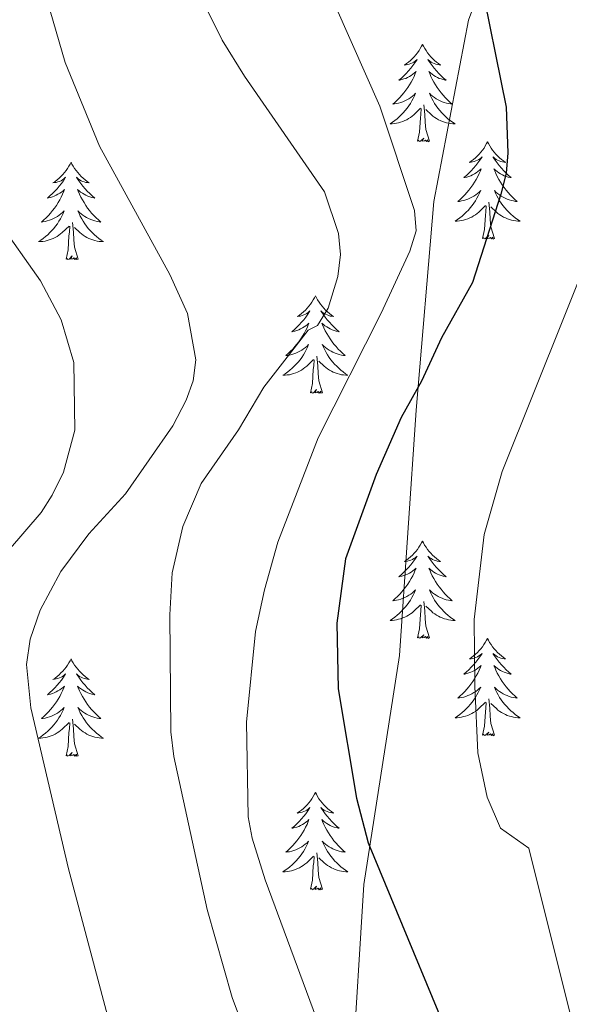
# Model space of a CAD drawing. Units: metres. Extents: x 616958 to 621463, y 4719772 to 4722818.
# Drawn here: x 619545 to 619613, y 4720280 to 4720400 of the extents above; entities that cross this region are included whole.
import ezdxf

# ---------------------------------------------------------------- set-up
doc = ezdxf.new("R2010")
doc.units = ezdxf.units.M
doc.header["$MEASUREMENT"] = 0
for name, color, linetype, lineweight in [('Level 1', 19, 'Continuous', 0), ('Level 36', 19, 'Continuous', 40), ('Level 4', 36, 'Continuous', 30), ('Level 5', 36, 'Continuous', 0)]:
    doc.layers.add(name, color=color, linetype=linetype, lineweight=lineweight)

msp = doc.modelspace()

# ---------------------------------------------------------------- linework, layer by layer
at = {"layer": 'Level 1', "color": 19, "linetype": 'Continuous', "lineweight": 0, "ltscale": 0.5}
msp.add_polyline3d([(619605.05, 4720413.38, 751.23), (619600.24, 4720400.32, 749.21), (619595.99, 4720378.13, 746.05), (619593.85, 4720352.55, 750.43), (619591.79, 4720322.52, 752.28), (619587.41, 4720294.48, 749.15), (619585.98, 4720271.46, 745.59), (619583.37, 4720249.68, 740.34), (619583.6, 4720232.41, 737.38), (619584.91, 4720211.6, 733.13), (619585.08, 4720210.07, 732.77)], dxfattribs=at)
at = {"layer": 'Level 36', "color": 92, "linetype": 'Continuous', "lineweight": 0}
for points in [[(619594.61, 4720397.34), (619594.5, 4720397.12), (619594.34, 4720396.84), (619594.18, 4720396.58), (619593.99, 4720396.32), (619593.8, 4720396.07), (619593.59, 4720395.83), (619593.37, 4720395.61), (619593.14, 4720395.39), (619592.9, 4720395.19), (619592.65, 4720395), (619592.39, 4720394.82), (619592.59, 4720394.84), (619592.79, 4720394.88), (619592.99, 4720394.94), (619593.19, 4720395.01), (619593.38, 4720395.09), (619593.56, 4720395.19), (619593.73, 4720395.3), (619593.94, 4720395.49), (619593.9, 4720395.43), (619593.67, 4720395.08), (619593.42, 4720394.75), (619593.17, 4720394.42), (619592.9, 4720394.11), (619592.62, 4720393.8), (619592.33, 4720393.51), (619592.03, 4720393.22), (619591.71, 4720392.95), (619591.84, 4720392.97), (619592.08, 4720393.03), (619592.32, 4720393.11), (619592.56, 4720393.19), (619592.79, 4720393.3), (619593.01, 4720393.41), (619593.23, 4720393.55), (619593.44, 4720393.69), (619593.63, 4720393.85), (619593.82, 4720394.02), (619593.73, 4720393.8), (619593.58, 4720393.43), (619593.41, 4720393.08), (619593.22, 4720392.73), (619593.02, 4720392.39), (619592.81, 4720392.06), (619592.58, 4720391.74), (619592.34, 4720391.43), (619592.09, 4720391.13), (619591.83, 4720390.83), (619591.55, 4720390.55), (619591.27, 4720390.28), (619590.97, 4720390.03), (619591.17, 4720390.05), (619591.43, 4720390.1), (619591.69, 4720390.16), (619591.95, 4720390.24), (619592.21, 4720390.33), (619592.46, 4720390.44), (619592.7, 4720390.56), (619592.93, 4720390.7), (619593.16, 4720390.85), (619593.37, 4720391.02), (619593.58, 4720391.19), (619593.77, 4720391.38), (619593.63, 4720391.05)], [(619594.61, 4720397.34), (619594.72, 4720397.12), (619594.88, 4720396.84), (619595.04, 4720396.58), (619595.23, 4720396.32), (619595.42, 4720396.07), (619595.63, 4720395.83), (619595.85, 4720395.61), (619596.08, 4720395.39), (619596.32, 4720395.19), (619596.57, 4720395), (619596.83, 4720394.82), (619596.63, 4720394.84), (619596.43, 4720394.88), (619596.23, 4720394.94), (619596.03, 4720395.01), (619595.84, 4720395.09), (619595.66, 4720395.19), (619595.49, 4720395.3), (619595.28, 4720395.49), (619595.32, 4720395.43), (619595.55, 4720395.08), (619595.8, 4720394.75), (619596.05, 4720394.42), (619596.32, 4720394.11), (619596.6, 4720393.8), (619596.89, 4720393.51), (619597.19, 4720393.22), (619597.51, 4720392.95), (619597.38, 4720392.97), (619597.14, 4720393.03), (619596.9, 4720393.11), (619596.66, 4720393.19), (619596.43, 4720393.3), (619596.21, 4720393.41), (619595.99, 4720393.55), (619595.78, 4720393.69), (619595.59, 4720393.85), (619595.4, 4720394.02), (619595.49, 4720393.8), (619595.64, 4720393.43), (619595.81, 4720393.08), (619596, 4720392.73), (619596.2, 4720392.39), (619596.41, 4720392.06), (619596.64, 4720391.74), (619596.88, 4720391.43), (619597.13, 4720391.13), (619597.39, 4720390.83), (619597.67, 4720390.55), (619597.95, 4720390.28), (619598.25, 4720390.03), (619598.05, 4720390.05), (619597.79, 4720390.1), (619597.53, 4720390.16), (619597.27, 4720390.24), (619597.01, 4720390.33), (619596.76, 4720390.44), (619596.52, 4720390.56), (619596.29, 4720390.7), (619596.06, 4720390.85), (619595.85, 4720391.02), (619595.64, 4720391.19), (619595.45, 4720391.38), (619595.59, 4720391.05)], [(619593.63, 4720391.05), (619593.48, 4720390.73), (619593.31, 4720390.42), (619593.13, 4720390.11), (619592.93, 4720389.82), (619592.72, 4720389.53), (619592.5, 4720389.25), (619592.26, 4720388.98), (619592.01, 4720388.72), (619591.76, 4720388.48), (619591.49, 4720388.25), (619591.21, 4720388.02), (619590.92, 4720387.81), (619590.63, 4720387.62), (619590.89, 4720387.63), (619591.16, 4720387.66), (619591.42, 4720387.7), (619591.68, 4720387.75), (619591.93, 4720387.83), (619592.18, 4720387.91), (619592.43, 4720388.02), (619592.67, 4720388.13), (619592.9, 4720388.26), (619593.12, 4720388.41), (619593.33, 4720388.57), (619593.53, 4720388.74), (619594.38, 4720389.54)], [(619595.59, 4720391.05), (619595.74, 4720390.73), (619595.91, 4720390.42), (619596.09, 4720390.11), (619596.29, 4720389.82), (619596.5, 4720389.53), (619596.72, 4720389.25), (619596.96, 4720388.98), (619597.21, 4720388.72), (619597.46, 4720388.48), (619597.73, 4720388.25), (619598.01, 4720388.02), (619598.3, 4720387.81), (619598.59, 4720387.62), (619598.33, 4720387.63), (619598.06, 4720387.66), (619597.8, 4720387.7), (619597.54, 4720387.75), (619597.29, 4720387.83), (619597.04, 4720387.91), (619596.79, 4720388.02), (619596.55, 4720388.13), (619596.32, 4720388.26), (619596.1, 4720388.41), (619595.89, 4720388.57), (619595.69, 4720388.74), (619595.03, 4720389.36)], [(619595.46, 4720385.49), (619595.03, 4720386.93), (619594.94, 4720387.83), (619594.89, 4720388.78), (619594.79, 4720389.94)], [(619593.99, 4720385.49), (619594.24, 4720386.61), (619594.35, 4720388.35), (619594.4, 4720388.78), (619594.46, 4720389.5)], [(619595.46, 4720385.49), (619595.29, 4720385.42), (619595.27, 4720385.66), (619595.08, 4720385.44), (619594.96, 4720385.64), (619594.84, 4720385.53), (619594.57, 4720385.48), (619594.76, 4720385.87), (619594.38, 4720385.49), (619594.19, 4720385.44), (619594.15, 4720385.6), (619593.99, 4720385.49)], [(619602.57, 4720385.42), (619602.46, 4720385.2), (619602.3, 4720384.93), (619602.14, 4720384.66), (619601.95, 4720384.4), (619601.76, 4720384.15), (619601.55, 4720383.92), (619601.33, 4720383.69), (619601.1, 4720383.47), (619600.86, 4720383.27), (619600.61, 4720383.08), (619600.35, 4720382.9), (619600.55, 4720382.93), (619600.75, 4720382.96), (619600.95, 4720383.02), (619601.15, 4720383.09), (619601.34, 4720383.17), (619601.52, 4720383.27), (619601.69, 4720383.38), (619601.9, 4720383.57), (619601.86, 4720383.51), (619601.63, 4720383.16), (619601.38, 4720382.83), (619601.13, 4720382.5), (619600.86, 4720382.19), (619600.58, 4720381.88), (619600.29, 4720381.59), (619599.99, 4720381.3), (619599.67, 4720381.03), (619599.8, 4720381.06), (619600.04, 4720381.11), (619600.28, 4720381.19), (619600.52, 4720381.27), (619600.75, 4720381.38), (619600.97, 4720381.5), (619601.19, 4720381.63), (619601.4, 4720381.77), (619601.59, 4720381.93), (619601.78, 4720382.1), (619601.69, 4720381.88), (619601.54, 4720381.52), (619601.37, 4720381.16), (619601.18, 4720380.81), (619600.98, 4720380.47), (619600.77, 4720380.14), (619600.54, 4720379.82), (619600.3, 4720379.51), (619600.05, 4720379.21), (619599.79, 4720378.91), (619599.51, 4720378.63), (619599.23, 4720378.36), (619598.93, 4720378.11), (619599.13, 4720378.13), (619599.39, 4720378.18), (619599.65, 4720378.24), (619599.91, 4720378.32), (619600.17, 4720378.41), (619600.42, 4720378.52), (619600.66, 4720378.65), (619600.89, 4720378.78), (619601.12, 4720378.93), (619601.33, 4720379.1), (619601.54, 4720379.27), (619601.73, 4720379.46), (619601.59, 4720379.13)], [(619602.57, 4720385.42), (619602.68, 4720385.2), (619602.84, 4720384.93), (619603, 4720384.66), (619603.19, 4720384.4), (619603.38, 4720384.15), (619603.59, 4720383.92), (619603.81, 4720383.69), (619604.04, 4720383.47), (619604.28, 4720383.27), (619604.53, 4720383.08), (619604.79, 4720382.9), (619604.59, 4720382.93), (619604.39, 4720382.96), (619604.19, 4720383.02), (619603.99, 4720383.09), (619603.8, 4720383.17), (619603.62, 4720383.27), (619603.45, 4720383.38), (619603.24, 4720383.57), (619603.28, 4720383.51), (619603.51, 4720383.16), (619603.76, 4720382.83), (619604.01, 4720382.5), (619604.28, 4720382.19), (619604.56, 4720381.88), (619604.85, 4720381.59), (619605.15, 4720381.3), (619605.47, 4720381.03), (619605.34, 4720381.06), (619605.1, 4720381.11), (619604.86, 4720381.19), (619604.62, 4720381.27), (619604.39, 4720381.38), (619604.17, 4720381.5), (619603.95, 4720381.63), (619603.74, 4720381.77), (619603.55, 4720381.93), (619603.36, 4720382.1), (619603.45, 4720381.88), (619603.6, 4720381.52), (619603.77, 4720381.16), (619603.96, 4720380.81), (619604.16, 4720380.47), (619604.37, 4720380.14), (619604.6, 4720379.82), (619604.84, 4720379.51), (619605.09, 4720379.21), (619605.35, 4720378.91), (619605.63, 4720378.63), (619605.91, 4720378.36), (619606.21, 4720378.11), (619606.01, 4720378.13), (619605.75, 4720378.18), (619605.49, 4720378.24), (619605.23, 4720378.32), (619604.97, 4720378.41), (619604.72, 4720378.52), (619604.48, 4720378.65), (619604.25, 4720378.78), (619604.02, 4720378.93), (619603.81, 4720379.1), (619603.6, 4720379.27), (619603.41, 4720379.46), (619603.55, 4720379.13)], [(619551.58, 4720382.91), (619551.47, 4720382.69), (619551.31, 4720382.42), (619551.15, 4720382.15), (619550.96, 4720381.89), (619550.77, 4720381.65), (619550.56, 4720381.41), (619550.34, 4720381.18), (619550.11, 4720380.97), (619549.87, 4720380.76), (619549.62, 4720380.57), (619549.36, 4720380.39), (619549.56, 4720380.42), (619549.77, 4720380.45), (619549.96, 4720380.51), (619550.16, 4720380.58), (619550.35, 4720380.66), (619550.53, 4720380.76), (619550.7, 4720380.87), (619550.91, 4720381.07), (619550.87, 4720381), (619550.64, 4720380.66), (619550.39, 4720380.32), (619550.14, 4720379.99), (619549.87, 4720379.68), (619549.59, 4720379.37), (619549.3, 4720379.08), (619548.99, 4720378.8), (619548.68, 4720378.53), (619548.81, 4720378.55), (619549.05, 4720378.61), (619549.29, 4720378.68), (619549.53, 4720378.77), (619549.76, 4720378.87), (619549.98, 4720378.99), (619550.2, 4720379.12), (619550.41, 4720379.26), (619550.6, 4720379.42), (619550.79, 4720379.59), (619550.7, 4720379.37), (619550.55, 4720379.01), (619550.38, 4720378.65), (619550.19, 4720378.31), (619549.99, 4720377.97), (619549.78, 4720377.64), (619549.55, 4720377.31), (619549.31, 4720377), (619549.06, 4720376.7), (619548.8, 4720376.41), (619548.52, 4720376.13), (619548.24, 4720375.86), (619547.94, 4720375.6), (619548.13, 4720375.62), (619548.4, 4720375.67), (619548.67, 4720375.73), (619548.92, 4720375.81), (619549.18, 4720375.91), (619549.43, 4720376.01), (619549.67, 4720376.14), (619549.9, 4720376.27), (619550.13, 4720376.43), (619550.34, 4720376.59), (619550.55, 4720376.77), (619550.74, 4720376.95), (619550.6, 4720376.63)], [(619551.58, 4720382.91), (619551.69, 4720382.69), (619551.85, 4720382.42), (619552.01, 4720382.15), (619552.2, 4720381.89), (619552.39, 4720381.65), (619552.6, 4720381.41), (619552.82, 4720381.18), (619553.05, 4720380.97), (619553.29, 4720380.76), (619553.54, 4720380.57), (619553.8, 4720380.39), (619553.6, 4720380.42), (619553.39, 4720380.45), (619553.2, 4720380.51), (619553, 4720380.58), (619552.81, 4720380.66), (619552.63, 4720380.76), (619552.46, 4720380.87), (619552.25, 4720381.07), (619552.29, 4720381), (619552.52, 4720380.66), (619552.77, 4720380.32), (619553.02, 4720379.99), (619553.29, 4720379.68), (619553.57, 4720379.37), (619553.86, 4720379.08), (619554.17, 4720378.8), (619554.48, 4720378.53), (619554.35, 4720378.55), (619554.11, 4720378.61), (619553.87, 4720378.68), (619553.63, 4720378.77), (619553.4, 4720378.87), (619553.18, 4720378.99), (619552.96, 4720379.12), (619552.75, 4720379.26), (619552.56, 4720379.42), (619552.37, 4720379.59), (619552.46, 4720379.37), (619552.61, 4720379.01), (619552.78, 4720378.65), (619552.97, 4720378.31), (619553.17, 4720377.97), (619553.38, 4720377.64), (619553.61, 4720377.31), (619553.85, 4720377), (619554.1, 4720376.7), (619554.36, 4720376.41), (619554.64, 4720376.13), (619554.92, 4720375.86), (619555.22, 4720375.6), (619555.03, 4720375.62), (619554.76, 4720375.67), (619554.49, 4720375.73), (619554.24, 4720375.81), (619553.98, 4720375.91), (619553.73, 4720376.01), (619553.49, 4720376.14), (619553.26, 4720376.27), (619553.03, 4720376.43), (619552.82, 4720376.59), (619552.61, 4720376.77), (619552.42, 4720376.95), (619552.56, 4720376.63)], [(619601.59, 4720379.13), (619601.44, 4720378.81), (619601.27, 4720378.5), (619601.09, 4720378.19), (619600.89, 4720377.9), (619600.68, 4720377.61), (619600.46, 4720377.33), (619600.22, 4720377.06), (619599.97, 4720376.81), (619599.72, 4720376.56), (619599.45, 4720376.33), (619599.17, 4720376.1), (619598.88, 4720375.89), (619598.59, 4720375.7), (619598.85, 4720375.71), (619599.12, 4720375.74), (619599.38, 4720375.78), (619599.64, 4720375.84), (619599.89, 4720375.91), (619600.14, 4720375.99), (619600.39, 4720376.1), (619600.63, 4720376.21), (619600.86, 4720376.35), (619601.08, 4720376.49), (619601.29, 4720376.65), (619601.49, 4720376.82), (619602.34, 4720377.62)], [(619603.55, 4720379.13), (619603.7, 4720378.81), (619603.87, 4720378.5), (619604.05, 4720378.19), (619604.25, 4720377.9), (619604.46, 4720377.61), (619604.68, 4720377.33), (619604.92, 4720377.06), (619605.17, 4720376.81), (619605.42, 4720376.56), (619605.69, 4720376.33), (619605.97, 4720376.1), (619606.26, 4720375.89), (619606.55, 4720375.7), (619606.29, 4720375.71), (619606.02, 4720375.74), (619605.76, 4720375.78), (619605.5, 4720375.84), (619605.25, 4720375.91), (619605, 4720375.99), (619604.75, 4720376.1), (619604.51, 4720376.21), (619604.28, 4720376.35), (619604.06, 4720376.49), (619603.85, 4720376.65), (619603.65, 4720376.82), (619602.99, 4720377.44)], [(619601.95, 4720373.57), (619602.2, 4720374.69), (619602.31, 4720376.43), (619602.36, 4720376.86), (619602.42, 4720377.58)], [(619603.42, 4720373.57), (619602.99, 4720375.01), (619602.9, 4720375.91), (619602.85, 4720376.86), (619602.75, 4720378.03)], [(619550.6, 4720376.63), (619550.45, 4720376.31), (619550.28, 4720375.99), (619550.1, 4720375.69), (619549.9, 4720375.39), (619549.69, 4720375.1), (619549.47, 4720374.82), (619549.23, 4720374.55), (619548.99, 4720374.3), (619548.73, 4720374.05), (619548.46, 4720373.82), (619548.18, 4720373.6), (619547.89, 4720373.39), (619547.6, 4720373.2), (619547.87, 4720373.21), (619548.13, 4720373.23), (619548.39, 4720373.27), (619548.65, 4720373.33), (619548.9, 4720373.4), (619549.15, 4720373.49), (619549.4, 4720373.59), (619549.64, 4720373.71), (619549.87, 4720373.84), (619550.09, 4720373.98), (619550.3, 4720374.14), (619550.5, 4720374.31), (619551.35, 4720375.11)], [(619552.56, 4720376.63), (619552.71, 4720376.31), (619552.88, 4720375.99), (619553.06, 4720375.69), (619553.26, 4720375.39), (619553.47, 4720375.1), (619553.69, 4720374.82), (619553.93, 4720374.55), (619554.17, 4720374.3), (619554.43, 4720374.05), (619554.7, 4720373.82), (619554.98, 4720373.6), (619555.27, 4720373.39), (619555.56, 4720373.2), (619555.29, 4720373.21), (619555.03, 4720373.23), (619554.77, 4720373.27), (619554.51, 4720373.33), (619554.26, 4720373.4), (619554.01, 4720373.49), (619553.76, 4720373.59), (619553.52, 4720373.71), (619553.29, 4720373.84), (619553.07, 4720373.98), (619552.86, 4720374.14), (619552.66, 4720374.31), (619552, 4720374.93)], [(619552.43, 4720371.06), (619552, 4720372.5), (619551.91, 4720373.4), (619551.87, 4720374.35), (619551.76, 4720375.52)], [(619550.96, 4720371.06), (619551.21, 4720372.18), (619551.32, 4720373.92), (619551.37, 4720374.35), (619551.43, 4720375.08)], [(619603.42, 4720373.57), (619603.25, 4720373.5), (619603.23, 4720373.74), (619603.04, 4720373.52), (619602.92, 4720373.72), (619602.8, 4720373.61), (619602.53, 4720373.56), (619602.72, 4720373.95), (619602.34, 4720373.57), (619602.15, 4720373.52), (619602.11, 4720373.68), (619601.95, 4720373.57)], [(619552.43, 4720371.06), (619552.26, 4720370.99), (619552.24, 4720371.23), (619552.05, 4720371.01), (619551.93, 4720371.21), (619551.81, 4720371.1), (619551.54, 4720371.05), (619551.73, 4720371.44), (619551.35, 4720371.06), (619551.16, 4720371.01), (619551.12, 4720371.17), (619550.96, 4720371.06)], [(619581.5, 4720366.55), (619581.39, 4720366.33), (619581.24, 4720366.06), (619581.07, 4720365.79), (619580.89, 4720365.53), (619580.69, 4720365.29), (619580.49, 4720365.05), (619580.27, 4720364.82), (619580.04, 4720364.61), (619579.8, 4720364.4), (619579.55, 4720364.21), (619579.29, 4720364.03), (619579.48, 4720364.06), (619579.69, 4720364.09), (619579.89, 4720364.15), (619580.08, 4720364.22), (619580.27, 4720364.3), (619580.45, 4720364.4), (619580.63, 4720364.51), (619580.83, 4720364.71), (619580.79, 4720364.64), (619580.56, 4720364.3), (619580.32, 4720363.96), (619580.06, 4720363.63), (619579.79, 4720363.32), (619579.51, 4720363.01), (619579.22, 4720362.72), (619578.92, 4720362.44), (619578.6, 4720362.17), (619578.73, 4720362.19), (619578.97, 4720362.25), (619579.22, 4720362.32), (619579.45, 4720362.41), (619579.68, 4720362.51), (619579.91, 4720362.63), (619580.12, 4720362.76), (619580.33, 4720362.9), (619580.53, 4720363.06), (619580.71, 4720363.23), (619580.63, 4720363.01), (619580.47, 4720362.65), (619580.3, 4720362.29), (619580.11, 4720361.95), (619579.91, 4720361.61), (619579.7, 4720361.28), (619579.47, 4720360.95), (619579.23, 4720360.64), (619578.98, 4720360.34), (619578.72, 4720360.05), (619578.45, 4720359.77), (619578.16, 4720359.5), (619577.86, 4720359.24), (619578.06, 4720359.26), (619578.32, 4720359.31), (619578.59, 4720359.37), (619578.85, 4720359.45), (619579.1, 4720359.55), (619579.35, 4720359.65), (619579.59, 4720359.78), (619579.82, 4720359.91), (619580.05, 4720360.07), (619580.27, 4720360.23), (619580.47, 4720360.41), (619580.67, 4720360.59), (619580.53, 4720360.27)], [(619581.5, 4720366.55), (619581.61, 4720366.33), (619581.77, 4720366.06), (619581.94, 4720365.79), (619582.12, 4720365.53), (619582.31, 4720365.29), (619582.52, 4720365.05), (619582.74, 4720364.82), (619582.97, 4720364.61), (619583.21, 4720364.4), (619583.46, 4720364.21), (619583.72, 4720364.03), (619583.52, 4720364.06), (619583.32, 4720364.09), (619583.12, 4720364.15), (619582.92, 4720364.22), (619582.73, 4720364.3), (619582.55, 4720364.4), (619582.38, 4720364.51), (619582.17, 4720364.71), (619582.21, 4720364.64), (619582.45, 4720364.3), (619582.69, 4720363.96), (619582.94, 4720363.63), (619583.21, 4720363.32), (619583.49, 4720363.01), (619583.78, 4720362.72), (619584.09, 4720362.44), (619584.4, 4720362.17), (619584.28, 4720362.19), (619584.03, 4720362.25), (619583.79, 4720362.32), (619583.55, 4720362.41), (619583.32, 4720362.51), (619583.1, 4720362.63), (619582.88, 4720362.76), (619582.67, 4720362.9), (619582.48, 4720363.06), (619582.29, 4720363.23), (619582.38, 4720363.01), (619582.53, 4720362.65), (619582.71, 4720362.29), (619582.89, 4720361.95), (619583.09, 4720361.61), (619583.3, 4720361.28), (619583.53, 4720360.95), (619583.77, 4720360.64), (619584.02, 4720360.34), (619584.28, 4720360.05), (619584.56, 4720359.77), (619584.85, 4720359.5), (619585.14, 4720359.24), (619584.95, 4720359.26), (619584.68, 4720359.31), (619584.42, 4720359.37), (619584.16, 4720359.45), (619583.9, 4720359.55), (619583.65, 4720359.65), (619583.41, 4720359.78), (619583.18, 4720359.91), (619582.95, 4720360.07), (619582.74, 4720360.23), (619582.53, 4720360.41), (619582.34, 4720360.59), (619582.48, 4720360.27)], [(619580.53, 4720360.27), (619580.37, 4720359.95), (619580.2, 4720359.63), (619580.02, 4720359.33), (619579.82, 4720359.03), (619579.61, 4720358.74), (619579.39, 4720358.46), (619579.15, 4720358.19), (619578.91, 4720357.94), (619578.65, 4720357.69), (619578.38, 4720357.46), (619578.1, 4720357.24), (619577.81, 4720357.03), (619577.52, 4720356.84), (619577.79, 4720356.85), (619578.05, 4720356.87), (619578.31, 4720356.91), (619578.57, 4720356.97), (619578.83, 4720357.04), (619579.08, 4720357.13), (619579.32, 4720357.23), (619579.56, 4720357.35), (619579.79, 4720357.48), (619580.01, 4720357.62), (619580.22, 4720357.78), (619580.43, 4720357.95), (619581.27, 4720358.75)], [(619582.48, 4720360.27), (619582.63, 4720359.95), (619582.8, 4720359.63), (619582.99, 4720359.33), (619583.18, 4720359.03), (619583.39, 4720358.74), (619583.62, 4720358.46), (619583.85, 4720358.19), (619584.1, 4720357.94), (619584.35, 4720357.69), (619584.62, 4720357.46), (619584.9, 4720357.24), (619585.19, 4720357.03), (619585.48, 4720356.84), (619585.22, 4720356.85), (619584.95, 4720356.87), (619584.69, 4720356.91), (619584.43, 4720356.97), (619584.18, 4720357.04), (619583.93, 4720357.13), (619583.68, 4720357.23), (619583.45, 4720357.35), (619583.22, 4720357.48), (619582.99, 4720357.62), (619582.78, 4720357.78), (619582.58, 4720357.95), (619581.92, 4720358.57)], [(619580.88, 4720354.7), (619581.13, 4720355.82), (619581.24, 4720357.56), (619581.29, 4720357.99), (619581.35, 4720358.72)], [(619582.35, 4720354.7), (619581.92, 4720356.14), (619581.83, 4720357.04), (619581.79, 4720357.99), (619581.69, 4720359.16)], [(619582.35, 4720354.7), (619582.18, 4720354.63), (619582.16, 4720354.87), (619581.97, 4720354.65), (619581.85, 4720354.85), (619581.73, 4720354.74), (619581.46, 4720354.69), (619581.65, 4720355.08), (619581.27, 4720354.7), (619581.08, 4720354.65), (619581.04, 4720354.81), (619580.88, 4720354.7)], [(619594.61, 4720336.54), (619594.5, 4720336.32), (619594.34, 4720336.05), (619594.17, 4720335.78), (619593.99, 4720335.52), (619593.8, 4720335.27), (619593.59, 4720335.04), (619593.37, 4720334.81), (619593.14, 4720334.59), (619592.9, 4720334.39), (619592.65, 4720334.2), (619592.39, 4720334.02), (619592.59, 4720334.05), (619592.79, 4720334.08), (619592.99, 4720334.14), (619593.19, 4720334.21), (619593.38, 4720334.29), (619593.56, 4720334.39), (619593.73, 4720334.5), (619593.94, 4720334.69), (619593.9, 4720334.63), (619593.67, 4720334.29), (619593.42, 4720333.95), (619593.17, 4720333.62), (619592.9, 4720333.31), (619592.62, 4720333), (619592.33, 4720332.71), (619592.02, 4720332.43), (619591.71, 4720332.15), (619591.83, 4720332.18), (619592.08, 4720332.23), (619592.32, 4720332.31), (619592.56, 4720332.4), (619592.79, 4720332.5), (619593.01, 4720332.62), (619593.23, 4720332.75), (619593.44, 4720332.89), (619593.63, 4720333.05), (619593.82, 4720333.22), (619593.73, 4720333), (619593.58, 4720332.64), (619593.41, 4720332.28), (619593.22, 4720331.94), (619593.02, 4720331.6), (619592.81, 4720331.27), (619592.58, 4720330.94), (619592.34, 4720330.63), (619592.09, 4720330.33), (619591.83, 4720330.04), (619591.55, 4720329.75), (619591.27, 4720329.49), (619590.97, 4720329.23), (619591.16, 4720329.25), (619591.43, 4720329.3), (619591.69, 4720329.36), (619591.95, 4720329.44), (619592.21, 4720329.53), (619592.46, 4720329.64), (619592.7, 4720329.77), (619592.93, 4720329.9), (619593.16, 4720330.05), (619593.37, 4720330.22), (619593.58, 4720330.39), (619593.77, 4720330.58), (619593.63, 4720330.25)], [(619594.61, 4720336.54), (619594.72, 4720336.32), (619594.87, 4720336.05), (619595.04, 4720335.78), (619595.23, 4720335.52), (619595.42, 4720335.27), (619595.63, 4720335.04), (619595.85, 4720334.81), (619596.07, 4720334.59), (619596.31, 4720334.39), (619596.57, 4720334.2), (619596.83, 4720334.02), (619596.63, 4720334.05), (619596.42, 4720334.08), (619596.23, 4720334.14), (619596.03, 4720334.21), (619595.84, 4720334.29), (619595.66, 4720334.39), (619595.49, 4720334.5), (619595.28, 4720334.69), (619595.32, 4720334.63), (619595.55, 4720334.29), (619595.79, 4720333.95), (619596.05, 4720333.62), (619596.32, 4720333.31), (619596.6, 4720333), (619596.89, 4720332.71), (619597.19, 4720332.43), (619597.51, 4720332.15), (619597.38, 4720332.18), (619597.14, 4720332.23), (619596.89, 4720332.31), (619596.66, 4720332.4), (619596.43, 4720332.5), (619596.21, 4720332.62), (619595.99, 4720332.75), (619595.78, 4720332.89), (619595.59, 4720333.05), (619595.4, 4720333.22), (619595.49, 4720333), (619595.64, 4720332.64), (619595.81, 4720332.28), (619596, 4720331.94), (619596.2, 4720331.6), (619596.41, 4720331.27), (619596.64, 4720330.94), (619596.88, 4720330.63), (619597.13, 4720330.33), (619597.39, 4720330.04), (619597.67, 4720329.75), (619597.95, 4720329.49), (619598.25, 4720329.23), (619598.05, 4720329.25), (619597.79, 4720329.3), (619597.52, 4720329.36), (619597.27, 4720329.44), (619597.01, 4720329.53), (619596.76, 4720329.64), (619596.52, 4720329.77), (619596.29, 4720329.9), (619596.06, 4720330.05), (619595.85, 4720330.22), (619595.64, 4720330.39), (619595.45, 4720330.58), (619595.59, 4720330.25)], [(619593.63, 4720330.25), (619593.48, 4720329.93), (619593.31, 4720329.62), (619593.13, 4720329.31), (619592.93, 4720329.02), (619592.72, 4720328.73), (619592.49, 4720328.45), (619592.26, 4720328.18), (619592.01, 4720327.93), (619591.76, 4720327.68), (619591.49, 4720327.45), (619591.21, 4720327.23), (619590.92, 4720327.02), (619590.63, 4720326.83), (619590.89, 4720326.83), (619591.16, 4720326.86), (619591.42, 4720326.9), (619591.68, 4720326.96), (619591.93, 4720327.03), (619592.18, 4720327.12), (619592.43, 4720327.22), (619592.67, 4720327.33), (619592.89, 4720327.47), (619593.12, 4720327.61), (619593.33, 4720327.77), (619593.53, 4720327.94), (619594.38, 4720328.74)], [(619595.59, 4720330.25), (619595.74, 4720329.93), (619595.91, 4720329.62), (619596.09, 4720329.31), (619596.29, 4720329.02), (619596.5, 4720328.73), (619596.72, 4720328.45), (619596.96, 4720328.18), (619597.2, 4720327.93), (619597.46, 4720327.68), (619597.73, 4720327.45), (619598.01, 4720327.23), (619598.3, 4720327.02), (619598.59, 4720326.83), (619598.32, 4720326.83), (619598.06, 4720326.86), (619597.8, 4720326.9), (619597.54, 4720326.96), (619597.29, 4720327.03), (619597.03, 4720327.12), (619596.79, 4720327.22), (619596.55, 4720327.33), (619596.32, 4720327.47), (619596.1, 4720327.61), (619595.89, 4720327.77), (619595.69, 4720327.94), (619595.03, 4720328.56)], [(619593.99, 4720324.69), (619594.23, 4720325.81), (619594.35, 4720327.55), (619594.4, 4720327.98), (619594.46, 4720328.71)], [(619595.46, 4720324.69), (619595.03, 4720326.13), (619594.94, 4720327.03), (619594.89, 4720327.98), (619594.79, 4720329.15)], [(619595.46, 4720324.69), (619595.29, 4720324.62), (619595.27, 4720324.86), (619595.08, 4720324.64), (619594.96, 4720324.84), (619594.83, 4720324.73), (619594.57, 4720324.68), (619594.76, 4720325.07), (619594.38, 4720324.69), (619594.19, 4720324.64), (619594.15, 4720324.8), (619593.99, 4720324.69)], [(619602.57, 4720324.62), (619602.46, 4720324.4), (619602.3, 4720324.13), (619602.13, 4720323.86), (619601.95, 4720323.6), (619601.76, 4720323.36), (619601.55, 4720323.12), (619601.33, 4720322.89), (619601.1, 4720322.68), (619600.86, 4720322.47), (619600.61, 4720322.28), (619600.35, 4720322.1), (619600.55, 4720322.13), (619600.75, 4720322.17), (619600.95, 4720322.22), (619601.15, 4720322.29), (619601.34, 4720322.37), (619601.52, 4720322.47), (619601.69, 4720322.59), (619601.9, 4720322.78), (619601.86, 4720322.71), (619601.63, 4720322.37), (619601.38, 4720322.03), (619601.13, 4720321.7), (619600.86, 4720321.39), (619600.58, 4720321.08), (619600.29, 4720320.79), (619599.98, 4720320.51), (619599.67, 4720320.23), (619599.79, 4720320.26), (619600.04, 4720320.32), (619600.28, 4720320.39), (619600.52, 4720320.48), (619600.75, 4720320.58), (619600.97, 4720320.7), (619601.19, 4720320.83), (619601.4, 4720320.97), (619601.59, 4720321.13), (619601.78, 4720321.3), (619601.69, 4720321.08), (619601.54, 4720320.72), (619601.37, 4720320.36), (619601.18, 4720320.02), (619600.98, 4720319.68), (619600.77, 4720319.35), (619600.54, 4720319.02), (619600.3, 4720318.71), (619600.05, 4720318.41), (619599.79, 4720318.12), (619599.51, 4720317.84), (619599.23, 4720317.57), (619598.93, 4720317.31), (619599.12, 4720317.33), (619599.39, 4720317.38), (619599.65, 4720317.44), (619599.91, 4720317.52), (619600.17, 4720317.62), (619600.42, 4720317.72), (619600.66, 4720317.85), (619600.89, 4720317.99), (619601.12, 4720318.13), (619601.33, 4720318.3), (619601.54, 4720318.47), (619601.73, 4720318.66), (619601.59, 4720318.34)], [(619602.57, 4720324.62), (619602.68, 4720324.4), (619602.83, 4720324.13), (619603, 4720323.86), (619603.19, 4720323.6), (619603.38, 4720323.36), (619603.59, 4720323.12), (619603.81, 4720322.89), (619604.03, 4720322.68), (619604.27, 4720322.47), (619604.53, 4720322.28), (619604.79, 4720322.1), (619604.59, 4720322.13), (619604.38, 4720322.17), (619604.19, 4720322.22), (619603.99, 4720322.29), (619603.8, 4720322.37), (619603.62, 4720322.47), (619603.45, 4720322.59), (619603.24, 4720322.78), (619603.28, 4720322.71), (619603.51, 4720322.37), (619603.75, 4720322.03), (619604.01, 4720321.7), (619604.28, 4720321.39), (619604.56, 4720321.08), (619604.85, 4720320.79), (619605.15, 4720320.51), (619605.47, 4720320.23), (619605.34, 4720320.26), (619605.1, 4720320.32), (619604.85, 4720320.39), (619604.62, 4720320.48), (619604.39, 4720320.58), (619604.17, 4720320.7), (619603.95, 4720320.83), (619603.74, 4720320.97), (619603.55, 4720321.13), (619603.36, 4720321.3), (619603.45, 4720321.08), (619603.6, 4720320.72), (619603.77, 4720320.36), (619603.96, 4720320.02), (619604.16, 4720319.68), (619604.37, 4720319.35), (619604.6, 4720319.02), (619604.84, 4720318.71), (619605.09, 4720318.41), (619605.35, 4720318.12), (619605.63, 4720317.84), (619605.91, 4720317.57), (619606.21, 4720317.31), (619606.01, 4720317.33), (619605.75, 4720317.38), (619605.48, 4720317.44), (619605.23, 4720317.52), (619604.97, 4720317.62), (619604.72, 4720317.72), (619604.48, 4720317.85), (619604.25, 4720317.99), (619604.02, 4720318.13), (619603.81, 4720318.3), (619603.6, 4720318.47), (619603.41, 4720318.66), (619603.55, 4720318.34)], [(619551.58, 4720322.11), (619551.47, 4720321.89), (619551.31, 4720321.62), (619551.15, 4720321.35), (619550.96, 4720321.1), (619550.77, 4720320.85), (619550.56, 4720320.61), (619550.34, 4720320.39), (619550.11, 4720320.17), (619549.87, 4720319.97), (619549.62, 4720319.77), (619549.36, 4720319.6), (619549.56, 4720319.62), (619549.76, 4720319.66), (619549.96, 4720319.71), (619550.16, 4720319.78), (619550.35, 4720319.87), (619550.53, 4720319.97), (619550.7, 4720320.08), (619550.91, 4720320.27), (619550.87, 4720320.2), (619550.64, 4720319.86), (619550.39, 4720319.52), (619550.14, 4720319.2), (619549.87, 4720318.88), (619549.59, 4720318.58), (619549.3, 4720318.28), (619548.99, 4720318), (619548.68, 4720317.73), (619548.81, 4720317.75), (619549.05, 4720317.81), (619549.29, 4720317.88), (619549.53, 4720317.97), (619549.76, 4720318.07), (619549.98, 4720318.19), (619550.2, 4720318.32), (619550.41, 4720318.47), (619550.6, 4720318.62), (619550.79, 4720318.79), (619550.7, 4720318.57), (619550.55, 4720318.21), (619550.37, 4720317.86), (619550.19, 4720317.51), (619549.99, 4720317.17), (619549.78, 4720316.84), (619549.55, 4720316.52), (619549.31, 4720316.21), (619549.06, 4720315.9), (619548.8, 4720315.61), (619548.52, 4720315.33), (619548.23, 4720315.06), (619547.94, 4720314.8), (619548.13, 4720314.83), (619548.4, 4720314.87), (619548.66, 4720314.94), (619548.92, 4720315.01), (619549.18, 4720315.11), (619549.43, 4720315.22), (619549.67, 4720315.34), (619549.9, 4720315.48), (619550.13, 4720315.63), (619550.34, 4720315.79), (619550.55, 4720315.97), (619550.74, 4720316.16), (619550.6, 4720315.83)], [(619551.58, 4720322.11), (619551.69, 4720321.89), (619551.85, 4720321.62), (619552.01, 4720321.35), (619552.19, 4720321.1), (619552.39, 4720320.85), (619552.6, 4720320.61), (619552.81, 4720320.39), (619553.05, 4720320.17), (619553.29, 4720319.97), (619553.54, 4720319.77), (619553.8, 4720319.6), (619553.6, 4720319.62), (619553.39, 4720319.66), (619553.19, 4720319.71), (619553, 4720319.78), (619552.81, 4720319.87), (619552.63, 4720319.97), (619552.46, 4720320.08), (619552.25, 4720320.27), (619552.29, 4720320.2), (619552.52, 4720319.86), (619552.77, 4720319.52), (619553.02, 4720319.2), (619553.29, 4720318.88), (619553.57, 4720318.58), (619553.86, 4720318.28), (619554.16, 4720318), (619554.48, 4720317.73), (619554.35, 4720317.75), (619554.11, 4720317.81), (619553.87, 4720317.88), (619553.63, 4720317.97), (619553.4, 4720318.07), (619553.17, 4720318.19), (619552.96, 4720318.32), (619552.75, 4720318.47), (619552.55, 4720318.62), (619552.37, 4720318.79), (619552.46, 4720318.57), (619552.61, 4720318.21), (619552.78, 4720317.86), (619552.97, 4720317.51), (619553.17, 4720317.17), (619553.38, 4720316.84), (619553.61, 4720316.52), (619553.85, 4720316.21), (619554.1, 4720315.9), (619554.36, 4720315.61), (619554.64, 4720315.33), (619554.92, 4720315.06), (619555.22, 4720314.8), (619555.02, 4720314.83), (619554.76, 4720314.87), (619554.49, 4720314.94), (619554.23, 4720315.01), (619553.98, 4720315.11), (619553.73, 4720315.22), (619553.49, 4720315.34), (619553.26, 4720315.48), (619553.03, 4720315.63), (619552.82, 4720315.79), (619552.61, 4720315.97), (619552.41, 4720316.16), (619552.56, 4720315.83)], [(619601.59, 4720318.34), (619601.44, 4720318.01), (619601.27, 4720317.7), (619601.09, 4720317.4), (619600.89, 4720317.1), (619600.68, 4720316.81), (619600.45, 4720316.53), (619600.22, 4720316.27), (619599.97, 4720316.01), (619599.72, 4720315.76), (619599.45, 4720315.53), (619599.17, 4720315.31), (619598.88, 4720315.1), (619598.59, 4720314.91), (619598.85, 4720314.91), (619599.12, 4720314.94), (619599.38, 4720314.98), (619599.64, 4720315.04), (619599.89, 4720315.11), (619600.14, 4720315.2), (619600.39, 4720315.3), (619600.63, 4720315.42), (619600.85, 4720315.55), (619601.08, 4720315.69), (619601.29, 4720315.85), (619601.49, 4720316.02), (619602.34, 4720316.82)], [(619603.55, 4720318.34), (619603.7, 4720318.01), (619603.87, 4720317.7), (619604.05, 4720317.4), (619604.25, 4720317.1), (619604.46, 4720316.81), (619604.68, 4720316.53), (619604.92, 4720316.27), (619605.16, 4720316.01), (619605.42, 4720315.76), (619605.69, 4720315.53), (619605.97, 4720315.31), (619606.26, 4720315.1), (619606.55, 4720314.91), (619606.28, 4720314.91), (619606.02, 4720314.94), (619605.76, 4720314.98), (619605.5, 4720315.04), (619605.25, 4720315.11), (619604.99, 4720315.2), (619604.75, 4720315.3), (619604.51, 4720315.42), (619604.28, 4720315.55), (619604.06, 4720315.69), (619603.85, 4720315.85), (619603.65, 4720316.02), (619602.99, 4720316.64)], [(619601.95, 4720312.77), (619602.19, 4720313.89), (619602.31, 4720315.63), (619602.36, 4720316.06), (619602.42, 4720316.79)], [(619603.42, 4720312.77), (619602.99, 4720314.21), (619602.9, 4720315.11), (619602.85, 4720316.06), (619602.75, 4720317.23)], [(619550.6, 4720315.83), (619550.45, 4720315.51), (619550.28, 4720315.19), (619550.09, 4720314.89), (619549.9, 4720314.59), (619549.69, 4720314.3), (619549.47, 4720314.03), (619549.23, 4720313.76), (619548.98, 4720313.5), (619548.73, 4720313.25), (619548.46, 4720313.02), (619548.18, 4720312.8), (619547.89, 4720312.59), (619547.6, 4720312.4), (619547.86, 4720312.41), (619548.13, 4720312.43), (619548.39, 4720312.47), (619548.65, 4720312.53), (619548.9, 4720312.6), (619549.15, 4720312.69), (619549.4, 4720312.79), (619549.63, 4720312.91), (619549.87, 4720313.04), (619550.09, 4720313.19), (619550.3, 4720313.34), (619550.5, 4720313.51), (619551.35, 4720314.31)], [(619552.56, 4720315.83), (619552.71, 4720315.51), (619552.88, 4720315.19), (619553.06, 4720314.89), (619553.26, 4720314.59), (619553.47, 4720314.3), (619553.69, 4720314.03), (619553.93, 4720313.76), (619554.17, 4720313.5), (619554.43, 4720313.25), (619554.7, 4720313.02), (619554.98, 4720312.8), (619555.27, 4720312.59), (619555.56, 4720312.4), (619555.29, 4720312.41), (619555.03, 4720312.43), (619554.77, 4720312.47), (619554.51, 4720312.53), (619554.25, 4720312.6), (619554.01, 4720312.69), (619553.76, 4720312.79), (619553.52, 4720312.91), (619553.29, 4720313.04), (619553.07, 4720313.19), (619552.86, 4720313.34), (619552.65, 4720313.51), (619552, 4720314.13)], [(619550.96, 4720310.26), (619551.21, 4720311.38), (619551.32, 4720313.12), (619551.37, 4720313.56), (619551.43, 4720314.28)], [(619552.43, 4720310.26), (619552, 4720311.7), (619551.91, 4720312.61), (619551.86, 4720313.56), (619551.76, 4720314.72)], [(619603.42, 4720312.77), (619603.25, 4720312.7), (619603.23, 4720312.94), (619603.04, 4720312.72), (619602.92, 4720312.92), (619602.79, 4720312.81), (619602.53, 4720312.76), (619602.72, 4720313.15), (619602.34, 4720312.77), (619602.15, 4720312.72), (619602.11, 4720312.88), (619601.95, 4720312.77)], [(619552.43, 4720310.26), (619552.26, 4720310.19), (619552.24, 4720310.43), (619552.05, 4720310.21), (619551.93, 4720310.41), (619551.81, 4720310.31), (619551.53, 4720310.25), (619551.73, 4720310.65), (619551.35, 4720310.27), (619551.16, 4720310.21), (619551.12, 4720310.37), (619550.96, 4720310.26)], [(619581.5, 4720305.75), (619581.39, 4720305.53), (619581.23, 4720305.26), (619581.07, 4720304.99), (619580.89, 4720304.74), (619580.69, 4720304.49), (619580.48, 4720304.25), (619580.27, 4720304.03), (619580.03, 4720303.81), (619579.79, 4720303.61), (619579.54, 4720303.41), (619579.28, 4720303.24), (619579.48, 4720303.26), (619579.69, 4720303.3), (619579.89, 4720303.35), (619580.08, 4720303.42), (619580.27, 4720303.51), (619580.45, 4720303.61), (619580.62, 4720303.72), (619580.83, 4720303.91), (619580.79, 4720303.84), (619580.56, 4720303.5), (619580.31, 4720303.16), (619580.06, 4720302.84), (619579.79, 4720302.52), (619579.51, 4720302.22), (619579.22, 4720301.92), (619578.92, 4720301.64), (619578.6, 4720301.37), (619578.73, 4720301.39), (619578.97, 4720301.45), (619579.21, 4720301.52), (619579.45, 4720301.61), (619579.68, 4720301.71), (619579.91, 4720301.83), (619580.12, 4720301.96), (619580.33, 4720302.11), (619580.53, 4720302.26), (619580.71, 4720302.43), (619580.62, 4720302.21), (619580.47, 4720301.85), (619580.3, 4720301.5), (619580.11, 4720301.15), (619579.91, 4720300.81), (619579.7, 4720300.48), (619579.47, 4720300.16), (619579.23, 4720299.85), (619578.98, 4720299.54), (619578.72, 4720299.25), (619578.44, 4720298.97), (619578.16, 4720298.7), (619577.86, 4720298.44), (619578.06, 4720298.47), (619578.32, 4720298.51), (619578.59, 4720298.58), (619578.85, 4720298.65), (619579.1, 4720298.75), (619579.35, 4720298.86), (619579.59, 4720298.98), (619579.82, 4720299.12), (619580.05, 4720299.27), (619580.26, 4720299.43), (619580.47, 4720299.61), (619580.67, 4720299.8), (619580.52, 4720299.47)], [(619581.5, 4720305.75), (619581.61, 4720305.53), (619581.77, 4720305.26), (619581.93, 4720304.99), (619582.12, 4720304.74), (619582.31, 4720304.49), (619582.52, 4720304.25), (619582.74, 4720304.03), (619582.97, 4720303.81), (619583.21, 4720303.61), (619583.46, 4720303.41), (619583.72, 4720303.24), (619583.52, 4720303.26), (619583.32, 4720303.3), (619583.12, 4720303.35), (619582.92, 4720303.42), (619582.73, 4720303.51), (619582.55, 4720303.61), (619582.38, 4720303.72), (619582.17, 4720303.91), (619582.21, 4720303.84), (619582.44, 4720303.5), (619582.69, 4720303.16), (619582.94, 4720302.84), (619583.21, 4720302.52), (619583.49, 4720302.22), (619583.78, 4720301.92), (619584.09, 4720301.64), (619584.4, 4720301.37), (619584.27, 4720301.39), (619584.03, 4720301.45), (619583.79, 4720301.52), (619583.55, 4720301.61), (619583.32, 4720301.71), (619583.1, 4720301.83), (619582.88, 4720301.96), (619582.67, 4720302.11), (619582.48, 4720302.26), (619582.29, 4720302.43), (619582.38, 4720302.21), (619582.53, 4720301.85), (619582.71, 4720301.5), (619582.89, 4720301.15), (619583.09, 4720300.81), (619583.3, 4720300.48), (619583.53, 4720300.16), (619583.77, 4720299.85), (619584.02, 4720299.54), (619584.28, 4720299.25), (619584.56, 4720298.97), (619584.85, 4720298.7), (619585.14, 4720298.44), (619584.95, 4720298.47), (619584.68, 4720298.51), (619584.42, 4720298.58), (619584.16, 4720298.65), (619583.9, 4720298.75), (619583.65, 4720298.86), (619583.41, 4720298.98), (619583.18, 4720299.12), (619582.95, 4720299.27), (619582.74, 4720299.43), (619582.53, 4720299.61), (619582.34, 4720299.8), (619582.48, 4720299.47)], [(619580.52, 4720299.47), (619580.37, 4720299.15), (619580.2, 4720298.83), (619580.02, 4720298.53), (619579.82, 4720298.23), (619579.61, 4720297.94), (619579.39, 4720297.67), (619579.15, 4720297.4), (619578.91, 4720297.14), (619578.65, 4720296.89), (619578.38, 4720296.66), (619578.1, 4720296.44), (619577.81, 4720296.23), (619577.52, 4720296.04), (619577.79, 4720296.05), (619578.05, 4720296.07), (619578.31, 4720296.11), (619578.57, 4720296.17), (619578.83, 4720296.24), (619579.07, 4720296.33), (619579.32, 4720296.43), (619579.56, 4720296.55), (619579.79, 4720296.68), (619580.01, 4720296.83), (619580.22, 4720296.98), (619580.43, 4720297.15), (619581.27, 4720297.95)], [(619582.48, 4720299.47), (619582.63, 4720299.15), (619582.8, 4720298.83), (619582.99, 4720298.53), (619583.18, 4720298.23), (619583.39, 4720297.94), (619583.61, 4720297.67), (619583.85, 4720297.4), (619584.1, 4720297.14), (619584.35, 4720296.89), (619584.62, 4720296.66), (619584.9, 4720296.44), (619585.19, 4720296.23), (619585.48, 4720296.04), (619585.22, 4720296.05), (619584.95, 4720296.07), (619584.69, 4720296.11), (619584.43, 4720296.17), (619584.18, 4720296.24), (619583.93, 4720296.33), (619583.68, 4720296.43), (619583.45, 4720296.55), (619583.21, 4720296.68), (619582.99, 4720296.83), (619582.78, 4720296.98), (619582.58, 4720297.15), (619581.92, 4720297.77)], [(619582.35, 4720293.9), (619581.92, 4720295.34), (619581.83, 4720296.25), (619581.79, 4720297.2), (619581.68, 4720298.36)], [(619580.88, 4720293.9), (619581.13, 4720295.02), (619581.24, 4720296.76), (619581.29, 4720297.2), (619581.35, 4720297.92)], [(619582.35, 4720293.9), (619582.18, 4720293.83), (619582.16, 4720294.07), (619581.97, 4720293.85), (619581.85, 4720294.05), (619581.73, 4720293.95), (619581.46, 4720293.89), (619581.65, 4720294.29), (619581.27, 4720293.91), (619581.08, 4720293.85), (619581.04, 4720294.01), (619580.88, 4720293.9)]]:
    msp.add_lwpolyline(points, dxfattribs=at)
at = {"layer": 'Level 4', "color": 36, "linetype": 'Continuous', "lineweight": 30}
msp.add_polyline3d([(619601.55, 4720406.02, 750), (619604.86, 4720389.68, 750), (619605.07, 4720384.08, 750), (619604.86, 4720381.59, 750), (619604.21, 4720379.01, 750), (619600.74, 4720368.2, 750), (619596.92, 4720361.43, 750), (619594.49, 4720356.13, 750), (619591.99, 4720351.66, 750), (619588.95, 4720344.67, 750), (619585.19, 4720334.37, 750), (619584.1, 4720326.48, 750), (619584.29, 4720318.45, 750), (619586.51, 4720305.07, 750), (619587.95, 4720299.6, 750), (619600.63, 4720269, 750)], dxfattribs=at)
at = {"layer": 'Level 5', "color": 36, "linetype": 'Continuous', "lineweight": 0}
for points in [[(619612.95, 4720277.67, 755), (619607.63, 4720298.95, 755), (619604.15, 4720301.38, 755), (619602.52, 4720305.19, 755), (619601.4, 4720310.63, 755), (619601, 4720318.78, 755), (619600.94, 4720326.93, 755), (619602.17, 4720337.33, 755), (619604.35, 4720345.05, 755), (619619.72, 4720383.35, 755), (619621.47, 4720388.17, 755), (619621.89, 4720390.63, 755), (619621.46, 4720396.12, 755), (619620.82, 4720398.86, 755), (619616.61, 4720410.01, 755)], [(619583.53, 4720272.92, 745), (619575.33, 4720295.08, 745), (619573.76, 4720300.16, 745), (619573.28, 4720302.77, 745), (619573.06, 4720314.38, 745), (619574.17, 4720325.47, 745), (619575.25, 4720330.57, 745), (619576.91, 4720336.4, 745), (619581.84, 4720349.17, 745), (619589.54, 4720364.42, 745), (619593.06, 4720372.04, 745), (619593.82, 4720374.5, 745), (619593.63, 4720376.99, 745), (619589.4, 4720389.77, 745), (619582.19, 4720406.01, 745)], [(619574.51, 4720272.03, 740), (619571.3, 4720280.64, 740), (619568.24, 4720291.41, 740), (619564.16, 4720310.18, 740), (619563.8, 4720313.19, 740), (619563.69, 4720327.49, 740), (619563.95, 4720332.66, 740), (619565.28, 4720338.33, 740), (619567.51, 4720343.58, 740), (619572.06, 4720350.17, 740), (619575.2, 4720355.37, 740), (619580.63, 4720362.34, 740), (619581.74, 4720362.91, 740), (619583.05, 4720365.05, 740), (619584.25, 4720368.91, 740), (619584.57, 4720371.64, 740), (619584.33, 4720374.21, 740), (619582.59, 4720379.31, 740), (619572.8, 4720393.44, 740), (619570.08, 4720397.88, 740), (619566.61, 4720404.91, 740)], [(619561.02, 4720259.74, 735), (619551.25, 4720296.41, 735), (619546.64, 4720316.14, 735), (619546.14, 4720321.42, 735), (619546.56, 4720324.51, 735), (619547.78, 4720328.09, 735), (619550.31, 4720332.8, 735), (619553.76, 4720337.44, 735), (619558.25, 4720342.34, 735), (619564.02, 4720350.66, 735), (619565.67, 4720353.8, 735), (619566.52, 4720356.15, 735), (619566.87, 4720358.74, 735), (619565.82, 4720364.41, 735), (619563.66, 4720369.19, 735), (619555.05, 4720384.87, 735), (619550.85, 4720395.11, 735), (619549.01, 4720401.47, 735)], [(619543.91, 4720335.39, 730), (619547.91, 4720340.04, 730), (619549.27, 4720342.14, 730), (619550.67, 4720344.98, 730), (619552.05, 4720350.11, 730), (619551.93, 4720358.42, 730), (619550.38, 4720363.64, 730), (619547.84, 4720368.41, 730), (619542.62, 4720375.74, 730)]]:
    msp.add_polyline3d(points, dxfattribs=at)

doc.saveas('drawing.dxf')
